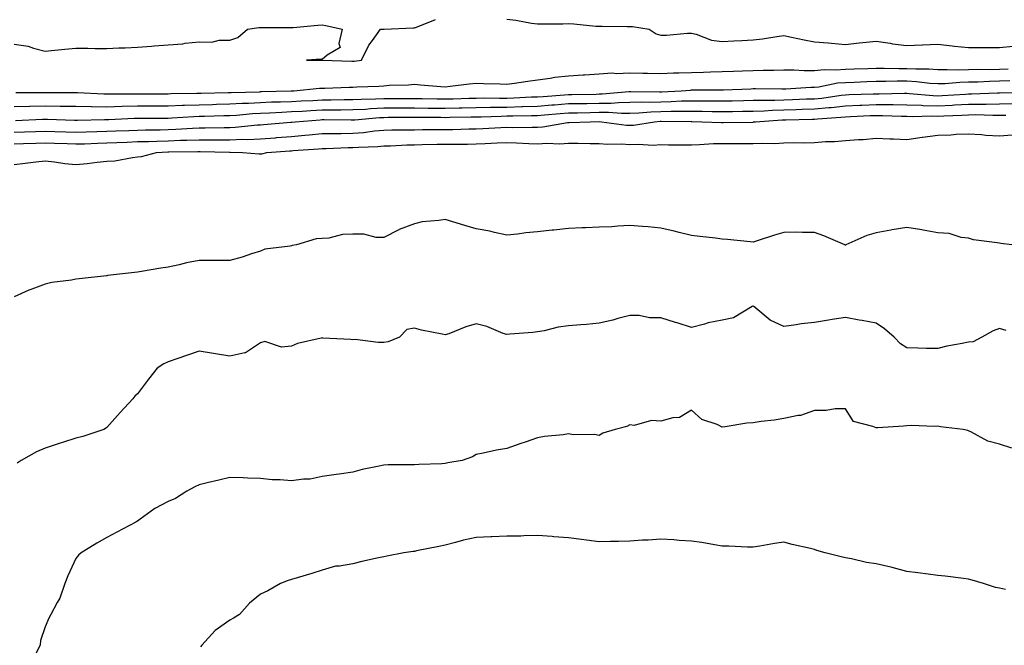
# Model space of a CAD drawing. Units: inches. Extents: x 884003 to 886643, y 7276778 to 7279418.
# Drawn here: x 885510 to 885830, y 7278002 to 7278205 of the extents above; entities that cross this region are included whole.
import ezdxf

# ---------------------------------------------------------------- set-up
doc = ezdxf.new("R2010")
doc.units = ezdxf.units.IN
doc.header["$MEASUREMENT"] = 0
doc.layers.add('Contour_88407276', color=7, linetype='Continuous', true_color=0x8ef7be)

msp = doc.modelspace()

# ---------------------------------------------------------------- linework, layer by layer
at = {"layer": 'Contour_88407276'}
for points in [[(885508.05, 7278197.13, 3333), (885512.56, 7278196.43, 3333), (885514.23, 7278195.75, 3333), (885518.05, 7278194.8, 3333), (885521.24, 7278195.1, 3333), (885524.51, 7278195.46, 3333), (885528.05, 7278195.79, 3333), (885531.94, 7278195.81, 3333), (885534.31, 7278195.66, 3333), (885538.05, 7278195.67, 3333), (885541.97, 7278195.85, 3333), (885544.05, 7278195.92, 3333), (885548.05, 7278196.1, 3333), (885552.6, 7278196.47, 3333), (885553.44, 7278196.53, 3333), (885558.05, 7278196.91, 3333), (885562.74, 7278197.22, 3333), (885563.54, 7278197.41, 3333), (885568.05, 7278197.83, 3333), (885572.2, 7278197.77, 3333), (885574.56, 7278198.42, 3333), (885578.05, 7278198.35, 3333), (885580.7, 7278199.27, 3333), (885583.85, 7278201.92, 3333), (885587.52, 7278202.46, 3333), (885588.05, 7278202.5, 3333), (885588.62, 7278202.5, 3333), (885597.49, 7278202.48, 3333), (885598.05, 7278202.48, 3333), (885598.63, 7278202.5, 3333), (885606.67, 7278203.3, 3333), (885608.05, 7278203.36, 3333), (885609.3, 7278203.17, 3333), (885614.55, 7278201.92, 3333), (885613.47, 7278197.34, 3333), (885613.92, 7278196.05, 3333), (885609.66, 7278193.53, 3333), (885608.05, 7278192.15, 3333), (885607.72, 7278192.25, 3333), (885602.92, 7278191.92, 3333), (885608.01, 7278191.88, 3333), (885608.09, 7278191.88, 3333), (885617.66, 7278191.53, 3333), (885618.05, 7278191.53, 3333), (885618.41, 7278191.56, 3333), (885620.82, 7278191.92, 3333), (885623.24, 7278196.72, 3333), (885624.46, 7278198.33, 3333), (885627, 7278201.92, 3333), (885627.96, 7278202.01, 3333), (885628.05, 7278202.02, 3333), (885628.15, 7278202.02, 3333), (885637.58, 7278202.39, 3333), (885638.05, 7278202.4, 3333), (885638.74, 7278202.6, 3333), (885644.88, 7278205.09, 3333)], [(885668.05, 7278205.18, 3333), (885671, 7278204.87, 3333), (885676.08, 7278203.89, 3333), (885678.05, 7278203.65, 3333), (885679.79, 7278203.66, 3333), (885686.22, 7278203.75, 3333), (885688.05, 7278203.76, 3333), (885689.78, 7278203.65, 3333), (885697.01, 7278202.96, 3333), (885698.05, 7278202.89, 3333), (885699.01, 7278202.89, 3333), (885707.1, 7278202.88, 3333), (885708.05, 7278202.87, 3333), (885708.92, 7278202.79, 3333), (885714.32, 7278201.92, 3333), (885716.59, 7278200.46, 3333), (885718.05, 7278200.05, 3333), (885719.9, 7278200.06, 3333), (885726.77, 7278200.64, 3333), (885728.05, 7278200.66, 3333), (885729.59, 7278200.39, 3333), (885734.49, 7278198.37, 3333), (885738.05, 7278197.99, 3333), (885741.75, 7278198.22, 3333), (885744.38, 7278198.25, 3333), (885748.05, 7278198.45, 3333), (885751.16, 7278198.8, 3333), (885755.74, 7278199.61, 3333), (885758.05, 7278199.91, 3333), (885760.56, 7278199.41, 3333), (885764.66, 7278198.52, 3333), (885768.05, 7278197.88, 3333), (885772.46, 7278197.51, 3333), (885773.54, 7278197.41, 3333), (885778.05, 7278197.04, 3333), (885782.49, 7278197.48, 3333), (885783.74, 7278197.6, 3333), (885788.05, 7278198.04, 3333), (885792.56, 7278197.41, 3333), (885793.38, 7278197.25, 3333), (885798.05, 7278196.68, 3333), (885802.98, 7278196.85, 3333), (885803.12, 7278196.85, 3333), (885808.05, 7278197.06, 3333), (885812.71, 7278196.58, 3333), (885813.49, 7278196.48, 3333), (885818.05, 7278195.99, 3333), (885822.12, 7278195.99, 3333), (885824, 7278195.96, 3333), (885828.05, 7278195.96, 3333), (885832.59, 7278196.45, 3333)], [(885508.55, 7278181.42, 3334), (885517.5, 7278181.37, 3334), (885518.05, 7278181.38, 3334), (885518.6, 7278181.37, 3334), (885527.58, 7278181.45, 3334), (885528.05, 7278181.44, 3334), (885528.54, 7278181.43, 3334), (885537.08, 7278180.95, 3334), (885538.05, 7278180.94, 3334), (885539, 7278180.96, 3334), (885547.11, 7278180.98, 3334), (885548.05, 7278181, 3334), (885548.96, 7278181.01, 3334), (885558.05, 7278181.01, 3334), (885558.92, 7278181.05, 3334), (885567.31, 7278181.18, 3334), (885568.05, 7278181.21, 3334), (885568.74, 7278181.23, 3334), (885577.54, 7278181.41, 3334), (885578.05, 7278181.42, 3334), (885578.52, 7278181.45, 3334), (885587.78, 7278181.65, 3334), (885588.05, 7278181.67, 3334), (885588.3, 7278181.68, 3334), (885598.02, 7278181.89, 3334), (885598.05, 7278181.89, 3334), (885598.08, 7278181.89, 3334), (885598.87, 7278181.92, 3334), (885607.17, 7278182.8, 3334), (885608.05, 7278182.84, 3334), (885608.97, 7278182.84, 3334), (885616.87, 7278183.1, 3334), (885618.05, 7278183.1, 3334), (885619.34, 7278183.21, 3334), (885626.52, 7278183.44, 3334), (885628.05, 7278183.59, 3334), (885629.87, 7278183.74, 3334), (885636.06, 7278183.91, 3334), (885638.05, 7278184.09, 3334), (885640.05, 7278183.92, 3334), (885646.58, 7278183.39, 3334), (885648.05, 7278183.27, 3334), (885649.6, 7278183.47, 3334), (885655.79, 7278184.18, 3334), (885658.05, 7278184.47, 3334), (885660.5, 7278184.37, 3334), (885665.79, 7278184.18, 3334), (885668.05, 7278184.09, 3334), (885670.53, 7278184.4, 3334), (885674.84, 7278185.13, 3334), (885678.05, 7278185.48, 3334), (885682.15, 7278186.02, 3334), (885683.63, 7278186.34, 3334), (885688.05, 7278186.81, 3334), (885692.84, 7278187.13, 3334), (885693.31, 7278187.17, 3334), (885698.05, 7278187.51, 3334), (885702.23, 7278187.74, 3334), (885703.73, 7278187.6, 3334), (885708.05, 7278187.78, 3334), (885712.28, 7278187.69, 3334), (885713.8, 7278187.67, 3334), (885718.05, 7278187.57, 3334), (885722.2, 7278187.77, 3334), (885723.88, 7278187.75, 3334), (885728.05, 7278187.92, 3334), (885731.97, 7278188, 3334), (885734.22, 7278188.09, 3334), (885738.05, 7278188.18, 3334), (885741.65, 7278188.32, 3334), (885744.56, 7278188.43, 3334), (885748.05, 7278188.57, 3334), (885751.37, 7278188.6, 3334), (885754.82, 7278188.69, 3334), (885758.05, 7278188.72, 3334), (885761.24, 7278188.73, 3334), (885764.65, 7278188.52, 3334), (885768.05, 7278188.53, 3334), (885771.13, 7278188.84, 3334), (885774.89, 7278188.76, 3334), (885778.05, 7278189.01, 3334), (885780.87, 7278189.11, 3334), (885785.35, 7278189.22, 3334), (885788.05, 7278189.31, 3334), (885790.65, 7278189.32, 3334), (885795.37, 7278189.23, 3334), (885798.05, 7278189.24, 3334), (885800.89, 7278189.08, 3334), (885805.17, 7278189.04, 3334), (885808.05, 7278188.84, 3334), (885811.05, 7278188.92, 3334), (885814.92, 7278188.79, 3334), (885818.05, 7278188.85, 3334), (885821.04, 7278188.93, 3334), (885825.04, 7278188.91, 3334), (885828.05, 7278188.98, 3334), (885830.87, 7278189.1, 3334)], [(885508.05, 7278176.84, 3335), (885513.01, 7278176.96, 3335), (885513.09, 7278176.96, 3335), (885518.05, 7278177.07, 3335), (885522.97, 7278177, 3335), (885523.13, 7278177, 3335), (885528.05, 7278176.93, 3335), (885532.98, 7278176.85, 3335), (885533.12, 7278176.85, 3335), (885538.05, 7278176.77, 3335), (885543.04, 7278176.91, 3335), (885543.06, 7278176.91, 3335), (885548.05, 7278177.04, 3335), (885552.93, 7278177.04, 3335), (885553.17, 7278177.05, 3335), (885558.05, 7278177.05, 3335), (885562.73, 7278177.24, 3335), (885563.38, 7278177.25, 3335), (885568.05, 7278177.44, 3335), (885572.42, 7278177.55, 3335), (885573.7, 7278177.57, 3335), (885578.05, 7278177.68, 3335), (885582.06, 7278177.91, 3335), (885584.09, 7278177.96, 3335), (885588.05, 7278178.17, 3335), (885591.65, 7278178.33, 3335), (885594.52, 7278178.38, 3335), (885598.05, 7278178.53, 3335), (885601.25, 7278178.72, 3335), (885604.99, 7278178.85, 3335), (885608.05, 7278179.03, 3335), (885610.93, 7278179.04, 3335), (885615.22, 7278179.09, 3335), (885618.05, 7278179.1, 3335), (885620.73, 7278179.23, 3335), (885625.42, 7278179.29, 3335), (885628.05, 7278179.41, 3335), (885630.55, 7278179.43, 3335), (885635.6, 7278179.47, 3335), (885638.05, 7278179.48, 3335), (885640.52, 7278179.45, 3335), (885645.47, 7278179.33, 3335), (885648.05, 7278179.31, 3335), (885650.6, 7278179.37, 3335), (885655.66, 7278179.54, 3335), (885658.05, 7278179.6, 3335), (885660.35, 7278179.62, 3335), (885665.69, 7278179.57, 3335), (885668.05, 7278179.59, 3335), (885670.32, 7278179.65, 3335), (885676.07, 7278179.94, 3335), (885678.05, 7278180, 3335), (885679.83, 7278180.14, 3335), (885686.79, 7278180.66, 3335), (885688.05, 7278180.76, 3335), (885689.19, 7278180.78, 3335), (885697.04, 7278180.91, 3335), (885698.05, 7278180.93, 3335), (885699.03, 7278180.94, 3335), (885707.81, 7278181.69, 3335), (885708.05, 7278181.69, 3335), (885708.28, 7278181.7, 3335), (885717.7, 7278181.57, 3335), (885718.05, 7278181.58, 3335), (885718.38, 7278181.59, 3335), (885724.7, 7278181.92, 3335), (885727.75, 7278182.21, 3335), (885728.05, 7278182.23, 3335), (885728.37, 7278182.23, 3335), (885737.7, 7278182.27, 3335), (885738.05, 7278182.28, 3335), (885738.43, 7278182.29, 3335), (885747.34, 7278182.63, 3335), (885748.05, 7278182.66, 3335), (885748.8, 7278182.66, 3335), (885757.37, 7278182.59, 3335), (885758.05, 7278182.6, 3335), (885758.74, 7278182.6, 3335), (885766.82, 7278183.15, 3335), (885768.05, 7278183.15, 3335), (885769.42, 7278183.29, 3335), (885775.48, 7278184.5, 3335), (885778.05, 7278184.69, 3335), (885780.92, 7278184.79, 3335), (885785.01, 7278184.96, 3335), (885788.05, 7278185.05, 3335), (885791.2, 7278185.06, 3335), (885794.82, 7278185.15, 3335), (885798.05, 7278185.16, 3335), (885801.11, 7278184.98, 3335), (885805.49, 7278184.48, 3335), (885808.05, 7278184.31, 3335), (885810.5, 7278184.37, 3335), (885815.22, 7278184.75, 3335), (885818.05, 7278184.81, 3335), (885821.01, 7278184.88, 3335), (885824.89, 7278185.07, 3335), (885828.05, 7278185.14, 3335), (885831.42, 7278185.29, 3335)], [(885508.42, 7278172.29, 3336), (885517.23, 7278172.73, 3336), (885518.05, 7278172.75, 3336), (885518.87, 7278172.74, 3336), (885527.55, 7278172.42, 3336), (885528.05, 7278172.42, 3336), (885528.54, 7278172.41, 3336), (885537.34, 7278172.62, 3336), (885538.05, 7278172.61, 3336), (885538.76, 7278172.63, 3336), (885546.93, 7278173.04, 3336), (885548.05, 7278173.07, 3336), (885558.05, 7278173.07, 3336), (885559.26, 7278173.12, 3336), (885566.37, 7278173.6, 3336), (885568.05, 7278173.67, 3336), (885569.84, 7278173.71, 3336), (885576.08, 7278173.89, 3336), (885578.05, 7278173.94, 3336), (885580.19, 7278174.06, 3336), (885585.44, 7278174.53, 3336), (885588.05, 7278174.67, 3336), (885590.93, 7278174.8, 3336), (885594.92, 7278175.05, 3336), (885598.05, 7278175.18, 3336), (885601.51, 7278175.38, 3336), (885604.37, 7278175.6, 3336), (885608.05, 7278175.81, 3336), (885611.95, 7278175.82, 3336), (885614.16, 7278175.81, 3336), (885618.05, 7278175.83, 3336), (885622.16, 7278176.03, 3336), (885623.8, 7278176.17, 3336), (885628.05, 7278176.37, 3336), (885632.52, 7278176.39, 3336), (885633.58, 7278176.39, 3336), (885638.05, 7278176.41, 3336), (885642.49, 7278176.36, 3336), (885643.61, 7278176.36, 3336), (885648.05, 7278176.31, 3336), (885652.55, 7278176.42, 3336), (885653.53, 7278176.44, 3336), (885658.05, 7278176.56, 3336), (885662.73, 7278176.61, 3336), (885663.35, 7278176.63, 3336), (885668.05, 7278176.68, 3336), (885672.95, 7278176.82, 3336), (885673.15, 7278176.82, 3336), (885678.05, 7278176.98, 3336), (885682.62, 7278177.35, 3336), (885683.54, 7278177.42, 3336), (885688.05, 7278177.78, 3336), (885692.13, 7278177.84, 3336), (885694, 7278177.88, 3336), (885698.05, 7278177.95, 3336), (885701.99, 7278177.97, 3336), (885704.3, 7278178.17, 3336), (885708.05, 7278178.22, 3336), (885711.64, 7278178.34, 3336), (885714.43, 7278178.3, 3336), (885718.05, 7278178.4, 3336), (885721.49, 7278178.48, 3336), (885724.79, 7278178.66, 3336), (885728.05, 7278178.74, 3336), (885731.27, 7278178.7, 3336), (885734.84, 7278178.71, 3336), (885738.05, 7278178.68, 3336), (885741.24, 7278178.73, 3336), (885744.94, 7278178.81, 3336), (885748.05, 7278178.86, 3336), (885751.01, 7278178.95, 3336), (885755.07, 7278178.94, 3336), (885758.05, 7278179.03, 3336), (885760.86, 7278179.12, 3336), (885765.42, 7278179.29, 3336), (885768.05, 7278179.37, 3336), (885770.37, 7278179.61, 3336), (885776.63, 7278180.49, 3336), (885778.05, 7278180.65, 3336), (885779.27, 7278180.7, 3336), (885787.09, 7278180.95, 3336), (885788.05, 7278180.99, 3336), (885788.98, 7278180.99, 3336), (885797.28, 7278181.16, 3336), (885798.05, 7278181.15, 3336), (885798.85, 7278181.12, 3336), (885806.54, 7278180.41, 3336), (885808.05, 7278180.36, 3336), (885809.53, 7278180.44, 3336), (885817.03, 7278180.9, 3336), (885818.05, 7278180.95, 3336), (885819.01, 7278180.96, 3336), (885827.47, 7278181.33, 3336), (885828.05, 7278181.33, 3336), (885828.61, 7278181.35, 3336), (885837.46, 7278181.33, 3336)], [(885508.05, 7278168.48, 3337), (885511.37, 7278168.6, 3337), (885514.88, 7278168.75, 3337), (885518.05, 7278168.86, 3337), (885521.22, 7278168.75, 3337), (885524.76, 7278168.64, 3337), (885528.05, 7278168.51, 3337), (885531.36, 7278168.62, 3337), (885534.82, 7278168.69, 3337), (885538.05, 7278168.79, 3337), (885541.06, 7278168.91, 3337), (885545.24, 7278169.11, 3337), (885548.05, 7278169.22, 3337), (885550.68, 7278169.28, 3337), (885555.42, 7278169.29, 3337), (885558.05, 7278169.34, 3337), (885560.53, 7278169.44, 3337), (885565.92, 7278169.79, 3337), (885568.05, 7278169.88, 3337), (885570.09, 7278169.88, 3337), (885576.19, 7278170.06, 3337), (885578.05, 7278170.06, 3337), (885579.83, 7278170.13, 3337), (885587.03, 7278170.9, 3337), (885588.05, 7278170.94, 3337), (885588.96, 7278171.01, 3337), (885597.91, 7278171.77, 3337), (885598.05, 7278171.78, 3337), (885598.17, 7278171.8, 3337), (885599.26, 7278171.92, 3337), (885607.42, 7278172.55, 3337), (885608.05, 7278172.58, 3337), (885608.71, 7278172.58, 3337), (885617.43, 7278172.55, 3337), (885618.05, 7278172.55, 3337), (885618.71, 7278172.57, 3337), (885626.7, 7278173.27, 3337), (885628.05, 7278173.33, 3337), (885629.46, 7278173.34, 3337), (885636.63, 7278173.35, 3337), (885638.05, 7278173.35, 3337), (885639.46, 7278173.34, 3337), (885646.63, 7278173.34, 3337), (885648.05, 7278173.33, 3337), (885649.49, 7278173.36, 3337), (885656.49, 7278173.48, 3337), (885658.05, 7278173.52, 3337), (885659.66, 7278173.53, 3337), (885666.23, 7278173.75, 3337), (885668.05, 7278173.77, 3337), (885669.95, 7278173.81, 3337), (885676.08, 7278173.89, 3337), (885678.05, 7278173.95, 3337), (885680.26, 7278174.13, 3337), (885685.39, 7278174.58, 3337), (885688.05, 7278174.79, 3337), (885690.97, 7278174.84, 3337), (885695.07, 7278174.91, 3337), (885698.05, 7278174.96, 3337), (885701.11, 7278174.99, 3337), (885705.25, 7278174.71, 3337), (885708.05, 7278174.74, 3337), (885710.97, 7278174.84, 3337), (885714.83, 7278175.14, 3337), (885718.05, 7278175.24, 3337), (885721.44, 7278175.31, 3337), (885724.69, 7278175.29, 3337), (885728.05, 7278175.37, 3337), (885731.46, 7278175.33, 3337), (885734.71, 7278175.26, 3337), (885738.05, 7278175.22, 3337), (885741.41, 7278175.28, 3337), (885744.66, 7278175.31, 3337), (885748.05, 7278175.37, 3337), (885751.61, 7278175.47, 3337), (885754.31, 7278175.66, 3337), (885758.05, 7278175.77, 3337), (885762.02, 7278175.89, 3337), (885764.03, 7278175.94, 3337), (885768.05, 7278176.07, 3337), (885772.66, 7278176.53, 3337), (885773.39, 7278176.58, 3337), (885778.05, 7278177.09, 3337), (885782.7, 7278177.27, 3337), (885783.43, 7278177.3, 3337), (885788.05, 7278177.49, 3337), (885792.52, 7278177.45, 3337), (885793.6, 7278177.47, 3337), (885798.05, 7278177.43, 3337), (885802.71, 7278177.26, 3337), (885803.34, 7278177.2, 3337), (885808.05, 7278177.06, 3337), (885812.68, 7278177.29, 3337), (885813.47, 7278177.34, 3337), (885818.05, 7278177.57, 3337), (885822.38, 7278177.59, 3337), (885823.78, 7278177.65, 3337), (885828.05, 7278177.67, 3337), (885832.17, 7278177.8, 3337)], [(885508.05, 7278164.75, 3338), (885510.98, 7278164.86, 3338), (885515, 7278164.97, 3338), (885518.05, 7278165.07, 3338), (885521.09, 7278164.97, 3338), (885525.18, 7278164.79, 3338), (885528.05, 7278164.68, 3338), (885530.9, 7278164.77, 3338), (885535.03, 7278164.94, 3338), (885538.05, 7278165.04, 3338), (885541.3, 7278165.17, 3338), (885544.67, 7278165.3, 3338), (885548.05, 7278165.44, 3338), (885551.65, 7278165.52, 3338), (885554.34, 7278165.63, 3338), (885558.05, 7278165.71, 3338), (885562, 7278165.88, 3338), (885564.06, 7278165.9, 3338), (885568.05, 7278166.08, 3338), (885572.21, 7278166.08, 3338), (885573.94, 7278166.03, 3338), (885578.05, 7278166.03, 3338), (885582.33, 7278166.21, 3338), (885583.8, 7278166.17, 3338), (885588.05, 7278166.36, 3338), (885592.86, 7278166.73, 3338), (885593.22, 7278166.75, 3338), (885598.05, 7278167.13, 3338), (885602.45, 7278167.52, 3338), (885603.8, 7278167.67, 3338), (885608.05, 7278168.06, 3338), (885611.84, 7278168.13, 3338), (885614.24, 7278168.11, 3338), (885618.05, 7278168.18, 3338), (885621.53, 7278168.44, 3338), (885625.04, 7278168.91, 3338), (885628.05, 7278169.17, 3338), (885630.73, 7278169.23, 3338), (885635.37, 7278169.24, 3338), (885638.05, 7278169.31, 3338), (885640.63, 7278169.34, 3338), (885645.48, 7278169.35, 3338), (885648.05, 7278169.38, 3338), (885650.55, 7278169.42, 3338), (885655.69, 7278169.57, 3338), (885658.05, 7278169.61, 3338), (885660.26, 7278169.7, 3338), (885666.15, 7278170.02, 3338), (885668.05, 7278170.1, 3338), (885669.91, 7278170.05, 3338), (885676.32, 7278170.19, 3338), (885678.05, 7278170.14, 3338), (885679.73, 7278170.24, 3338), (885687.79, 7278171.66, 3338), (885688.05, 7278171.68, 3338), (885688.29, 7278171.68, 3338), (885695.13, 7278171.92, 3338), (885698.01, 7278171.96, 3338), (885698.05, 7278171.97, 3338), (885698.09, 7278171.97, 3338), (885698.79, 7278171.92, 3338), (885706.96, 7278170.83, 3338), (885708.05, 7278170.76, 3338), (885709.16, 7278170.81, 3338), (885716.04, 7278171.92, 3338), (885717.91, 7278172.07, 3338), (885718.2, 7278172.07, 3338), (885727.98, 7278171.99, 3338), (885728.12, 7278171.99, 3338), (885731.39, 7278171.92, 3338), (885737.75, 7278171.63, 3338), (885738.34, 7278171.63, 3338), (885747.95, 7278171.81, 3338), (885748.05, 7278171.81, 3338), (885748.15, 7278171.82, 3338), (885748.8, 7278171.92, 3338), (885757.48, 7278172.49, 3338), (885758.05, 7278172.51, 3338), (885758.66, 7278172.53, 3338), (885767.23, 7278172.74, 3338), (885768.05, 7278172.77, 3338), (885768.99, 7278172.87, 3338), (885776.61, 7278173.36, 3338), (885778.05, 7278173.51, 3338), (885779.71, 7278173.58, 3338), (885786.07, 7278173.89, 3338), (885788.05, 7278173.98, 3338), (885790.09, 7278173.96, 3338), (885796.25, 7278173.73, 3338), (885798.05, 7278173.71, 3338), (885799.78, 7278173.65, 3338), (885806.16, 7278173.81, 3338), (885808.05, 7278173.76, 3338), (885809.98, 7278173.85, 3338), (885815.89, 7278174.08, 3338), (885818.05, 7278174.2, 3338), (885820.33, 7278174.21, 3338), (885825.97, 7278174, 3338), (885828.05, 7278174.01, 3338), (885830.21, 7278174.08, 3338)], [(885508.05, 7278158.07, 3339), (885511.53, 7278158.44, 3339), (885514.99, 7278158.86, 3339), (885518.05, 7278159.2, 3339), (885521.06, 7278158.91, 3339), (885524.47, 7278158.34, 3339), (885528.05, 7278158.04, 3339), (885531.68, 7278158.29, 3339), (885534.94, 7278158.81, 3339), (885538.05, 7278159.07, 3339), (885540.71, 7278159.26, 3339), (885546.45, 7278160.32, 3339), (885548.05, 7278160.46, 3339), (885549.31, 7278160.66, 3339), (885554.22, 7278161.92, 3339), (885557.89, 7278162.08, 3339), (885558.05, 7278162.08, 3339), (885558.22, 7278162.09, 3339), (885567.71, 7278162.26, 3339), (885568.05, 7278162.27, 3339), (885568.4, 7278162.27, 3339), (885577.96, 7278162.01, 3339), (885578.14, 7278162.01, 3339), (885582.14, 7278161.92, 3339), (885587.59, 7278161.46, 3339), (885588.05, 7278161.46, 3339), (885588.46, 7278161.51, 3339), (885590.09, 7278161.92, 3339), (885597.54, 7278162.43, 3339), (885598.05, 7278162.47, 3339), (885598.65, 7278162.53, 3339), (885606.87, 7278163.1, 3339), (885608.05, 7278163.21, 3339), (885609.37, 7278163.24, 3339), (885616.45, 7278163.52, 3339), (885618.05, 7278163.55, 3339), (885619.82, 7278163.69, 3339), (885626.09, 7278163.87, 3339), (885628.05, 7278164.04, 3339), (885630.23, 7278164.1, 3339), (885635.6, 7278164.37, 3339), (885638.05, 7278164.43, 3339), (885640.59, 7278164.46, 3339), (885645.4, 7278164.58, 3339), (885648.05, 7278164.61, 3339), (885650.78, 7278164.65, 3339), (885655.29, 7278164.67, 3339), (885658.05, 7278164.72, 3339), (885660.99, 7278164.86, 3339), (885664.94, 7278165.03, 3339), (885668.05, 7278165.17, 3339), (885671.23, 7278165.09, 3339), (885675.16, 7278164.81, 3339), (885678.05, 7278164.73, 3339), (885681.04, 7278164.92, 3339), (885685.22, 7278164.74, 3339), (885688.05, 7278164.96, 3339), (885691.1, 7278164.97, 3339), (885695.13, 7278164.84, 3339), (885698.05, 7278164.85, 3339), (885700.79, 7278164.66, 3339), (885705.29, 7278164.68, 3339), (885708.05, 7278164.52, 3339), (885710.77, 7278164.63, 3339), (885715.64, 7278164.33, 3339), (885718.05, 7278164.47, 3339), (885720.57, 7278164.44, 3339), (885725.53, 7278164.44, 3339), (885728.05, 7278164.42, 3339), (885730.59, 7278164.46, 3339), (885735.15, 7278164.82, 3339), (885738.05, 7278164.86, 3339), (885740.99, 7278164.87, 3339), (885745.17, 7278164.79, 3339), (885748.05, 7278164.8, 3339), (885751.1, 7278164.98, 3339), (885755.09, 7278164.88, 3339), (885758.05, 7278165.08, 3339), (885761.28, 7278165.14, 3339), (885764.91, 7278165.06, 3339), (885768.05, 7278165.13, 3339), (885771.57, 7278165.44, 3339), (885774.52, 7278165.45, 3339), (885778.05, 7278165.82, 3339), (885782.28, 7278166.16, 3339), (885783.81, 7278166.16, 3339), (885788.05, 7278166.56, 3339), (885792.44, 7278166.31, 3339), (885793.63, 7278166.34, 3339), (885798.05, 7278166.13, 3339), (885803, 7278166.86, 3339), (885803.09, 7278166.88, 3339), (885808.05, 7278167.55, 3339), (885812.32, 7278167.64, 3339), (885813.99, 7278167.86, 3339), (885818.05, 7278167.97, 3339), (885822.25, 7278167.72, 3339), (885823.69, 7278167.55, 3339), (885828.05, 7278167.32, 3339), (885832.27, 7278167.69, 3339)], [(885832.06, 7278131.92, 3340), (885828.52, 7278132.4, 3340), (885828.05, 7278132.46, 3340), (885827.35, 7278132.62, 3340), (885819.7, 7278133.57, 3340), (885818.05, 7278134.09, 3340), (885815.62, 7278134.35, 3340), (885811.76, 7278135.63, 3340), (885808.05, 7278135.86, 3340), (885803.28, 7278136.69, 3340), (885802.89, 7278136.76, 3340), (885798.05, 7278137.57, 3340), (885793.22, 7278136.75, 3340), (885792.82, 7278136.69, 3340), (885788.05, 7278135.88, 3340), (885785.04, 7278134.94, 3340), (885778.2, 7278131.92, 3340), (885778.1, 7278131.87, 3340), (885778.05, 7278131.85, 3340), (885778, 7278131.87, 3340), (885777.88, 7278131.92, 3340), (885771, 7278134.88, 3340), (885768.05, 7278135.98, 3340), (885764.05, 7278135.91, 3340), (885762.12, 7278135.99, 3340), (885758.05, 7278135.92, 3340), (885754.96, 7278135.02, 3340), (885749.35, 7278133.23, 3340), (885748.05, 7278132.83, 3340), (885747.05, 7278132.93, 3340), (885739.77, 7278133.64, 3340), (885738.05, 7278133.81, 3340), (885735.87, 7278134.1, 3340), (885730.75, 7278134.62, 3340), (885728.05, 7278134.99, 3340), (885724.02, 7278135.95, 3340), (885722.45, 7278136.32, 3340), (885718.05, 7278137.38, 3340), (885713.94, 7278137.81, 3340), (885712.14, 7278137.83, 3340), (885708.05, 7278138.19, 3340), (885704.15, 7278138.02, 3340), (885702.16, 7278137.81, 3340), (885698.05, 7278137.65, 3340), (885693.58, 7278137.45, 3340), (885692.55, 7278137.42, 3340), (885688.05, 7278137.2, 3340), (885683.29, 7278136.69, 3340), (885682.76, 7278136.64, 3340), (885678.05, 7278136.13, 3340), (885674.19, 7278135.78, 3340), (885671.56, 7278135.43, 3340), (885668.05, 7278135.08, 3340), (885664.02, 7278135.94, 3340), (885662.51, 7278136.38, 3340), (885658.05, 7278137.17, 3340), (885654.38, 7278138.25, 3340), (885650.52, 7278139.45, 3340), (885648.05, 7278140.2, 3340), (885645.92, 7278139.79, 3340), (885640.53, 7278139.44, 3340), (885638.05, 7278138.79, 3340), (885633.07, 7278136.9, 3340), (885632.97, 7278136.84, 3340), (885628.05, 7278134.32, 3340), (885625.62, 7278134.34, 3340), (885621.55, 7278135.42, 3340), (885618.05, 7278135.44, 3340), (885614.64, 7278135.33, 3340), (885610.26, 7278134.13, 3340), (885608.05, 7278134.02, 3340), (885606.06, 7278133.91, 3340), (885599.67, 7278131.92, 3340), (885598.27, 7278131.71, 3340), (885598.05, 7278131.65, 3340), (885597.67, 7278131.54, 3340), (885589.47, 7278130.5, 3340), (885588.05, 7278129.89, 3340), (885585.11, 7278128.98, 3340), (885582.05, 7278127.92, 3340), (885578.05, 7278126.81, 3340), (885573.14, 7278126.83, 3340), (885572.98, 7278126.85, 3340), (885568.05, 7278126.88, 3340), (885563.93, 7278126.04, 3340), (885561.58, 7278125.45, 3340), (885558.05, 7278124.66, 3340), (885555.63, 7278124.33, 3340), (885549.35, 7278123.22, 3340), (885548.05, 7278123.02, 3340), (885547.06, 7278122.92, 3340), (885538.27, 7278121.92, 3340), (885538.07, 7278121.9, 3340), (885538.05, 7278121.89, 3340), (885538.02, 7278121.89, 3340), (885529.09, 7278120.88, 3340), (885528.05, 7278120.77, 3340), (885526.62, 7278120.49, 3340), (885520.26, 7278119.71, 3340), (885518.05, 7278119.21, 3340), (885513.7, 7278117.57, 3340), (885512.71, 7278117.26, 3340), (885508.05, 7278115.08, 3340)], [(885830.29, 7278104.16, 3341), (885828.05, 7278104.77, 3341), (885826, 7278103.97, 3341), (885822.41, 7278101.92, 3341), (885819.5, 7278100.46, 3341), (885818.05, 7278100.34, 3341), (885815.99, 7278099.86, 3341), (885810.95, 7278099.02, 3341), (885808.05, 7278098.22, 3341), (885804.36, 7278098.23, 3341), (885801.54, 7278098.42, 3341), (885798.05, 7278098.43, 3341), (885795.95, 7278099.82, 3341), (885793.93, 7278101.92, 3341), (885790.76, 7278104.63, 3341), (885788.05, 7278106.48, 3341), (885783.44, 7278107.31, 3341), (885782.46, 7278107.51, 3341), (885778.05, 7278108.34, 3341), (885773.79, 7278107.66, 3341), (885772.51, 7278107.46, 3341), (885768.05, 7278106.75, 3341), (885763.68, 7278106.29, 3341), (885762.07, 7278105.94, 3341), (885758.05, 7278105.43, 3341), (885753.64, 7278107.51, 3341), (885748.31, 7278111.92, 3341), (885748.13, 7278112, 3341), (885748.05, 7278112.01, 3341), (885747.97, 7278112.01, 3341), (885747.74, 7278111.92, 3341), (885741.74, 7278108.24, 3341), (885738.05, 7278107.5, 3341), (885733.42, 7278106.55, 3341), (885732.29, 7278106.16, 3341), (885728.05, 7278105.06, 3341), (885723.37, 7278106.6, 3341), (885722.89, 7278106.76, 3341), (885718.05, 7278108.23, 3341), (885714.37, 7278108.24, 3341), (885710.99, 7278108.98, 3341), (885708.05, 7278108.99, 3341), (885704.11, 7278107.98, 3341), (885702.47, 7278107.51, 3341), (885698.05, 7278106.47, 3341), (885693.9, 7278106.07, 3341), (885692.13, 7278106, 3341), (885688.05, 7278105.65, 3341), (885684.77, 7278105.2, 3341), (885680.17, 7278104.04, 3341), (885678.05, 7278103.67, 3341), (885676.49, 7278103.48, 3341), (885669, 7278102.87, 3341), (885668.05, 7278102.76, 3341), (885666.81, 7278103.16, 3341), (885661.54, 7278105.41, 3341), (885658.05, 7278106.23, 3341), (885654.68, 7278105.29, 3341), (885649.19, 7278103.05, 3341), (885648.05, 7278102.67, 3341), (885647.04, 7278102.94, 3341), (885640.3, 7278104.17, 3341), (885638.05, 7278104.91, 3341), (885635.56, 7278104.41, 3341), (885633.19, 7278101.92, 3341), (885629.48, 7278100.48, 3341), (885628.05, 7278100.26, 3341), (885626.3, 7278100.17, 3341), (885618.83, 7278101.15, 3341), (885618.05, 7278101.09, 3341), (885617.36, 7278101.24, 3341), (885608.31, 7278101.67, 3341), (885608.05, 7278101.71, 3341), (885607.73, 7278101.6, 3341), (885600.06, 7278099.91, 3341), (885598.05, 7278098.98, 3341), (885594.8, 7278098.67, 3341), (885589.47, 7278100.5, 3341), (885588.05, 7278100.11, 3341), (885583.16, 7278096.81, 3341), (885582.98, 7278096.85, 3341), (885578.05, 7278095.8, 3341), (885573.43, 7278096.54, 3341), (885572.77, 7278096.65, 3341), (885568.05, 7278097.4, 3341), (885564.02, 7278095.95, 3341), (885561.15, 7278095.02, 3341), (885558.05, 7278093.96, 3341), (885556.67, 7278093.3, 3341), (885554.42, 7278091.92, 3341), (885551.68, 7278088.29, 3341), (885548.05, 7278083.58, 3341), (885547.18, 7278082.79, 3341), (885546.51, 7278081.92, 3341), (885542.45, 7278077.52, 3341), (885538.05, 7278072.57, 3341), (885537.68, 7278072.29, 3341), (885537.18, 7278071.92, 3341), (885530.26, 7278069.7, 3341), (885528.05, 7278069.14, 3341), (885523.97, 7278067.84, 3341), (885522.57, 7278067.41, 3341), (885518.05, 7278065.92, 3341), (885515.28, 7278064.69, 3341), (885510.32, 7278061.92, 3341), (885508.96, 7278061.01, 3341)], [(885832.06, 7278065.93, 3342), (885828.05, 7278067.23, 3342), (885824.27, 7278068.14, 3342), (885818.78, 7278071.2, 3342), (885818.05, 7278071.49, 3342), (885817.79, 7278071.67, 3342), (885816.33, 7278071.92, 3342), (885808.97, 7278072.84, 3342), (885808.05, 7278073.03, 3342), (885807.07, 7278072.91, 3342), (885799.42, 7278073.29, 3342), (885798.05, 7278073.15, 3342), (885796.92, 7278073.04, 3342), (885788.63, 7278072.5, 3342), (885788.05, 7278072.45, 3342), (885786.99, 7278072.97, 3342), (885780.68, 7278074.56, 3342), (885778.05, 7278078.64, 3342), (885774.75, 7278078.62, 3342), (885771.8, 7278078.17, 3342), (885768.05, 7278078.16, 3342), (885763.44, 7278076.54, 3342), (885762.65, 7278076.52, 3342), (885758.05, 7278075.54, 3342), (885754.93, 7278075.04, 3342), (885750.64, 7278074.51, 3342), (885748.05, 7278074.13, 3342), (885745.97, 7278074, 3342), (885738.96, 7278072.83, 3342), (885738.05, 7278072.76, 3342), (885736.41, 7278073.56, 3342), (885731.39, 7278075.26, 3342), (885728.05, 7278078.23, 3342), (885724.09, 7278075.88, 3342), (885721.93, 7278075.8, 3342), (885718.05, 7278074.68, 3342), (885715.05, 7278074.92, 3342), (885709.39, 7278073.27, 3342), (885708.05, 7278073.5, 3342), (885707.08, 7278072.9, 3342), (885703.28, 7278071.92, 3342), (885699.21, 7278070.76, 3342), (885698.05, 7278069.97, 3342), (885696.52, 7278070.39, 3342), (885689.7, 7278070.28, 3342), (885688.05, 7278070.55, 3342), (885686.39, 7278070.26, 3342), (885680.29, 7278069.67, 3342), (885678.05, 7278069.21, 3342), (885673.96, 7278067.83, 3342), (885672.57, 7278067.4, 3342), (885668.05, 7278065.79, 3342), (885664.69, 7278065.28, 3342), (885660.36, 7278064.23, 3342), (885658.05, 7278063.83, 3342), (885656.89, 7278063.08, 3342), (885653.51, 7278061.92, 3342), (885648.85, 7278061.12, 3342), (885648.05, 7278060.88, 3342), (885646.96, 7278060.83, 3342), (885639.42, 7278060.54, 3342), (885638.05, 7278060.46, 3342), (885636.58, 7278060.46, 3342), (885629.54, 7278060.44, 3342), (885628.05, 7278060.42, 3342), (885626.04, 7278059.91, 3342), (885621.03, 7278058.94, 3342), (885618.05, 7278058.06, 3342), (885613.57, 7278057.45, 3342), (885612.64, 7278057.33, 3342), (885608.05, 7278056.66, 3342), (885604.15, 7278055.82, 3342), (885601.97, 7278055.85, 3342), (885598.05, 7278055.26, 3342), (885594.38, 7278055.59, 3342), (885591.77, 7278055.64, 3342), (885588.05, 7278056.01, 3342), (885583.86, 7278056.11, 3342), (885582.44, 7278056.31, 3342), (885578.05, 7278056.38, 3342), (885574.46, 7278055.51, 3342), (885570.73, 7278054.61, 3342), (885568.05, 7278053.95, 3342), (885566.68, 7278053.29, 3342), (885564.09, 7278051.92, 3342), (885560.38, 7278049.59, 3342), (885558.05, 7278048.54, 3342), (885553.7, 7278046.27, 3342), (885548.94, 7278042.82, 3342), (885548.05, 7278042.2, 3342), (885547.88, 7278042.1, 3342), (885547.55, 7278041.92, 3342), (885541.3, 7278038.67, 3342), (885538.05, 7278036.85, 3342), (885534.89, 7278035.08, 3342), (885529.78, 7278031.92, 3342), (885528.86, 7278031.11, 3342), (885528.05, 7278030.08, 3342), (885525.48, 7278024.49, 3342), (885524.43, 7278021.92, 3342), (885522.78, 7278017.18, 3342), (885521.95, 7278015.82, 3342), (885519.94, 7278011.92, 3342), (885519.25, 7278010.72, 3342), (885518.05, 7278007.88, 3342), (885516.52, 7278003.45, 3342), (885516.46, 7278001.92, 3342), (885514.69, 7277998.56, 3342)], [(885830.01, 7278019.96, 3343), (885828.05, 7278020.4, 3343), (885826.83, 7278020.7, 3343), (885822.87, 7278021.92, 3343), (885819.18, 7278023.05, 3343), (885818.05, 7278023.4, 3343), (885816.38, 7278023.59, 3343), (885810.46, 7278024.32, 3343), (885808.05, 7278024.59, 3343), (885804.97, 7278025, 3343), (885801.52, 7278025.4, 3343), (885798.05, 7278025.87, 3343), (885793.23, 7278027.1, 3343), (885792.76, 7278027.21, 3343), (885788.05, 7278028.38, 3343), (885784.92, 7278028.8, 3343), (885780.02, 7278029.96, 3343), (885778.05, 7278030.27, 3343), (885776.71, 7278030.58, 3343), (885771.52, 7278031.92, 3343), (885768.76, 7278032.62, 3343), (885768.05, 7278032.95, 3343), (885766.66, 7278033.31, 3343), (885760.76, 7278034.63, 3343), (885758.05, 7278035.42, 3343), (885755, 7278034.97, 3343), (885750.23, 7278034.1, 3343), (885748.05, 7278033.76, 3343), (885746.21, 7278033.77, 3343), (885740.22, 7278034.09, 3343), (885738.05, 7278034.1, 3343), (885735.51, 7278034.46, 3343), (885731.35, 7278035.22, 3343), (885728.05, 7278035.66, 3343), (885724.05, 7278035.91, 3343), (885722.27, 7278036.14, 3343), (885718.05, 7278036.38, 3343), (885713.93, 7278036.04, 3343), (885712.14, 7278036.01, 3343), (885708.05, 7278035.71, 3343), (885704.34, 7278035.63, 3343), (885701.68, 7278035.55, 3343), (885698.05, 7278035.47, 3343), (885693.93, 7278036.04, 3343), (885692.36, 7278036.24, 3343), (885688.05, 7278036.83, 3343), (885683.29, 7278037.15, 3343), (885682.77, 7278037.2, 3343), (885678.05, 7278037.53, 3343), (885673.59, 7278037.46, 3343), (885672.62, 7278037.36, 3343), (885668.05, 7278037.3, 3343), (885663.23, 7278037.11, 3343), (885662.87, 7278037.1, 3343), (885658.05, 7278036.88, 3343), (885653.94, 7278036.03, 3343), (885651.4, 7278035.27, 3343), (885648.05, 7278034.45, 3343), (885645.99, 7278033.98, 3343), (885638.65, 7278032.53, 3343), (885638.05, 7278032.39, 3343), (885637.64, 7278032.33, 3343), (885634.54, 7278031.92, 3343), (885629.1, 7278030.88, 3343), (885628.05, 7278030.66, 3343), (885626.4, 7278030.27, 3343), (885620.9, 7278029.07, 3343), (885618.05, 7278028.36, 3343), (885613.7, 7278027.56, 3343), (885612.38, 7278027.58, 3343), (885608.05, 7278026.3, 3343), (885604.74, 7278025.23, 3343), (885599.93, 7278023.8, 3343), (885598.05, 7278023.22, 3343), (885597.05, 7278022.93, 3343), (885594.47, 7278021.92, 3343), (885590.4, 7278019.57, 3343), (885588.05, 7278018.46, 3343), (885584.44, 7278015.53, 3343), (885581.25, 7278011.92, 3343), (885579.28, 7278010.69, 3343), (885578.05, 7278010.05, 3343), (885573.33, 7278006.65, 3343), (885568.93, 7278001.92, 3343), (885568.58, 7278001.39, 3343)]]:
    msp.add_polyline3d(points, dxfattribs=at)

doc.saveas('drawing.dxf')
